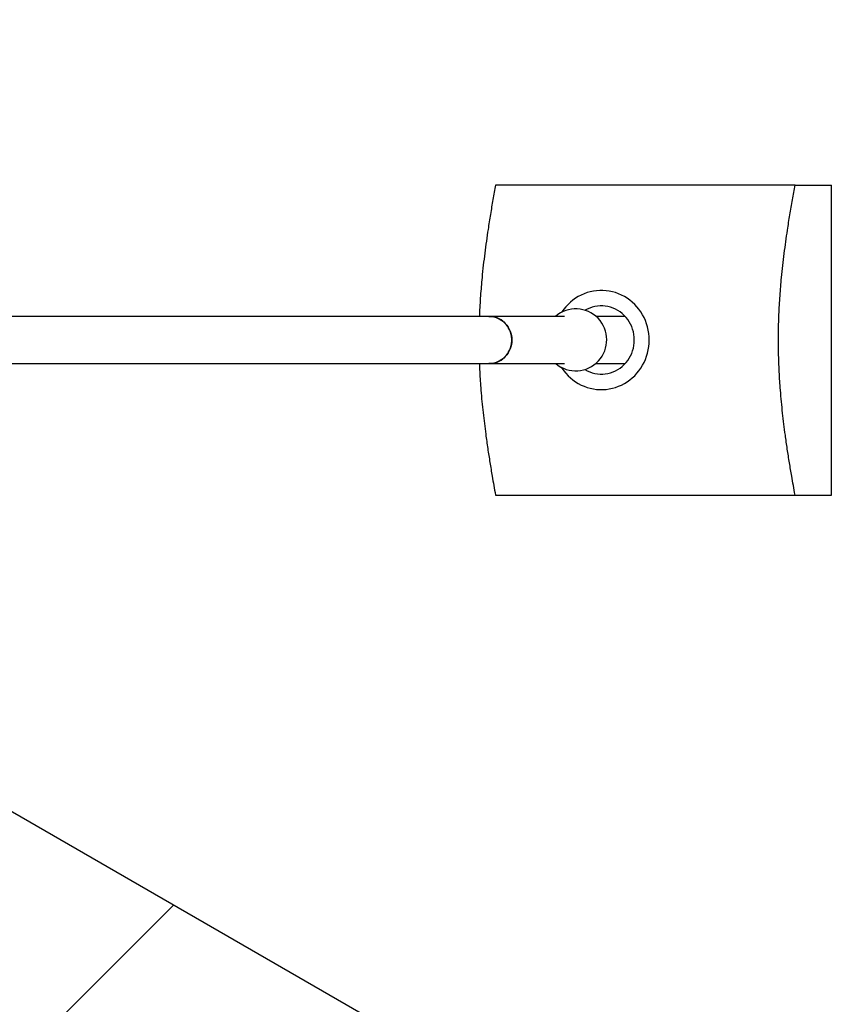
# Paper-space layout 'Sikkerhetssone' of a CAD drawing. Units: millimetres. Extents: x 500 to 41500, y 500 to 29200.
# Drawn here: x 32389 to 33709, y 18133 to 19721 of the extents above; entities that cross this region are included whole.
import ezdxf

# ---------------------------------------------------------------- set-up
doc = ezdxf.new("R2010")
doc.units = ezdxf.units.MM
doc.layers.add('FORMAT', color=7, linetype='Continuous')
doc.styles.add('SLDTEXTSTYLE0', font='TXT', dxfattribs={"width": 0.75})
doc.dimstyles.new('SLDDIMSTYLE4', dxfattribs={"dimtxt": 635, "dimasz": 599.44, "dimexe": 0, "dimexo": 0.0625, "dimgap": 158.75, "dimtad": 1, "dimlfac": 2, "dimrnd": 1e-09, "dimzin": 12, "dimdsep": 46, "dimtxsty": 'SLDTEXTSTYLE0', "dimblk1": 'OBLIQUE', "dimblk2": 'OBLIQUE', "dimsah": 1, "dimcen": 0.09, "dimadec": 0, "dimazin": 3, "dimtfac": 1, "dimtofl": 0, "dimtmove": 0, "dimatfit": 3, "dimldrblk": 'OBLIQUE', "dimfxl": 1, "dimfrac": 2, "dimtolj": 1, "dimtzin": 12, "dimarcsym": 0})

# ---------------------------------------------------------------- blocks, each defined once
blk = doc.blocks.new('SW_HATCH_0')
at = {"color": 0, "linetype": 'Continuous', "lineweight": 18, "ltscale": 100}
blk.add_line((8025.5, -4546.9), (6616.3, -5956.1), dxfattribs=at)
blk = doc.blocks.new('_Oblique')
at = {"color": 0, "linetype": 'ByBlock', "lineweight": -2}
blk.add_line((-0.5, -0.5), (0.5, 0.5), dxfattribs=at)
blk = doc.blocks.new('_D_4')
at = {"layer": 'FORMAT', "ltscale": 100}
for p, q in [((30082.7, 25664.9), (39310.7, 25664.9)), ((39211.6, 12744.9), (39211.6, 25664.9)), ((30157.7, 12744.9), (39310.7, 12744.9))]:
    blk.add_line(p, q, dxfattribs=at)
at = {"layer": 'FORMAT', "ltscale": 100, "xscale": 599.4399999999999, "yscale": 599.4399999999999}
for p, rotation in [((39211.6, 25664.9, 94.7), 90.00000000000063), ((39211.6, 12744.9, 94.7), 270.0000000000006)]:
    blk.add_blockref('_Oblique', p, dxfattribs=dict(at, rotation=rotation))
at = {"layer": 'FORMAT', "ltscale": 100, "insert": (38393.1, 19109.7), "char_height": 635, "attachment_point": 1, "rotation": 90, "style": 'SLDTEXTSTYLE0'}
blk.add_mtext('12920', dxfattribs=at)
blk = doc.blocks.new('_D_5')
at = {"layer": 'FORMAT', "ltscale": 100}
for p, q in [((30082.7, 25164.9), (37778.4, 25164.9)), ((37679.4, 13244.9), (37679.4, 25164.9)), ((30157.7, 13244.9), (37778.4, 13244.9))]:
    blk.add_line(p, q, dxfattribs=at)
at = {"layer": 'FORMAT', "ltscale": 100, "xscale": 599.4399999999999, "yscale": 599.4399999999999}
for p, rotation in [((37679.4, 25164.9, 94.7), 90.0000000000004), ((37679.4, 13244.9, 94.7), 270.0000000000004)]:
    blk.add_blockref('_Oblique', p, dxfattribs=dict(at, rotation=rotation))
at = {"layer": 'FORMAT', "ltscale": 100, "insert": (36860.8, 19099.4), "char_height": 635, "attachment_point": 1, "rotation": 90, "style": 'SLDTEXTSTYLE0'}
blk.add_mtext('11920', dxfattribs=at)

psp = doc.layouts.new('Sikkerhetssone')

# ---------------------------------------------------------------- linework, layer by layer
at = {"color": 7, "linetype": 'Continuous', "lineweight": 25, "ltscale": 100}
for p, q in [((33639.1816, 19454.6297), (33697.7903, 19454.6297)), ((33697.7903, 18954.6297), (33697.7903, 19454.6297)), ((33145.726, 19242.6797), (32172.1063, 19242.6797)), ((33267.4399, 19242.6797), (33145.726, 19242.6797)), ((33365.26, 19242.6797), (33318.3872, 19242.6797)), ((32172.1063, 19166.5797), (33145.726, 19166.5797)), ((33145.726, 19166.5797), (33267.4399, 19166.5797)), ((33317.7412, 19166.5797), (33365.26, 19166.5797)), ((33639.1816, 18954.6297), (33697.7903, 18954.6297)), ((31879.1011, 18731.2055), (34714.8961, 17093.9585))]:
    psp.add_line(p, q, dxfattribs=at)
at = {"color": 7, "linetype": 'Continuous', "lineweight": 25, "ltscale": 100, "flags": 128}
for points in [[(33404.1734, 19204.6297), (33404.0008, 19209.9731), (33403.4839, 19215.2927), (33402.6249, 19220.5646), (33401.4278, 19225.7653), (33399.8977, 19230.8717), (33398.0417, 19235.8609), (33395.8679, 19240.7105), (33393.386, 19245.399), (33390.6073, 19249.9055), (33387.5439, 19254.2097), (33384.2098, 19258.2925), (33380.6197, 19262.1356), (33376.7896, 19265.7219), (33372.7367, 19269.0353), (33368.4791, 19272.0611), (33364.0358, 19274.7857), (33359.4266, 19277.197), (33354.6722, 19279.2842), (33349.7937, 19281.0379), (33344.813, 19282.4504), (33339.7523, 19283.5153), (33334.6341, 19284.2279), (33329.4814, 19284.585), (33324.3172, 19284.585), (33319.1645, 19284.2279), (33314.0464, 19283.5153), (33308.9856, 19282.4504), (33304.0049, 19281.0379), (33299.1264, 19279.2842), (33294.372, 19277.197), (33289.7628, 19274.7857), (33285.3195, 19272.0611), (33281.0619, 19269.0353), (33277.009, 19265.7219), (33273.179, 19262.1356), (33269.5888, 19258.2925), (33266.2547, 19254.2097), (33263.1914, 19249.9055), (33262.8777, 19249.4288)], [(33380.0252, 19204.6297), (33379.853, 19209.0554), (33379.3373, 19213.4523), (33378.4815, 19217.7921), (33377.2912, 19222.0465), (33375.7741, 19226.1879), (33373.94, 19230.1895), (33371.8008, 19234.0253), (33369.3704, 19237.6705), (33366.6646, 19241.1015), (33363.7009, 19244.2958), (33360.4986, 19247.233), (33357.0783, 19249.8938), (33353.4623, 19252.2611), (33349.674, 19254.3195), (33345.738, 19256.0556), (33341.6799, 19257.4582), (33337.5259, 19258.5182), (33333.3029, 19259.2287), (33329.0385, 19259.5851), (33324.7601, 19259.5851), (33320.4957, 19259.2287), (33316.2728, 19258.5182), (33312.1187, 19257.4582), (33308.0606, 19256.0556), (33304.1246, 19254.3195), (33300.8144, 19252.5434)], [(33145.726, 19166.5797), (33148.3882, 19166.6797), (33151.9137, 19167.1228), (33155.3814, 19167.9162), (33158.7589, 19169.0523), (33162.0148, 19170.5207), (33165.1186, 19172.3075), (33168.0413, 19174.396), (33170.7557, 19176.7669), (33173.2363, 19179.3979), (33175.4602, 19182.2645), (33177.4064, 19185.3399), (33179.0568, 19188.5954), (33180.396, 19192.0006), (33181.4115, 19195.5238), (33182.0938, 19199.1319), (33182.4365, 19202.7914), (33182.4365, 19206.468), (33182.0938, 19210.1275), (33181.4115, 19213.7357), (33180.396, 19217.2588), (33179.0568, 19220.664), (33177.4064, 19223.9195), (33175.4602, 19226.9949), (33173.2363, 19229.8615), (33170.7557, 19232.4925), (33168.0413, 19234.8634), (33165.1186, 19236.952), (33162.0148, 19238.7388), (33158.7589, 19240.2071), (33155.3814, 19241.3432), (33151.9137, 19242.1366), (33148.3882, 19242.5798), (33145.726, 19242.6797)], [(33145.726, 19242.6797), (33146.6141, 19242.6686), (33150.1561, 19242.4023), (33153.6568, 19241.7833), (33157.0834, 19240.8174), (33160.404, 19239.5137), (33163.5876, 19237.8842), (33166.6043, 19235.9443), (33169.4262, 19233.7119), (33172.0267, 19231.2081), (33174.3817, 19228.4561), (33176.4692, 19225.4816), (33178.2696, 19222.3124), (33179.7661, 19218.9782), (33180.9448, 19215.5099), (33181.7947, 19211.9401), (33182.3079, 19208.3021), (33182.4795, 19204.6297)], [(33182.4795, 19204.6297), (33182.3079, 19200.9574), (33181.7947, 19197.3193), (33180.9448, 19193.7495), (33179.7661, 19190.2813), (33178.2696, 19186.947), (33176.4692, 19183.7778), (33174.3817, 19180.8034), (33172.0267, 19178.0514), (33169.4262, 19175.5475), (33166.6043, 19173.3152), (33163.5876, 19171.3752), (33160.404, 19169.7458), (33157.0834, 19168.442), (33153.6568, 19167.4761), (33150.1561, 19166.8571), (33146.6141, 19166.5908), (33145.726, 19166.5797)], [(33262.345, 19160.6576), (33263.1914, 19159.3539), (33266.2547, 19155.0497), (33269.5888, 19150.9669), (33273.179, 19147.1238), (33277.009, 19143.5375), (33281.0619, 19140.2241), (33285.3195, 19137.1983), (33289.7628, 19134.4737), (33294.372, 19132.0624), (33299.1264, 19129.9753), (33304.0049, 19128.2215), (33308.9856, 19126.809), (33314.0464, 19125.7441), (33319.1645, 19125.0315), (33324.3172, 19124.6744), (33329.4814, 19124.6744), (33334.6341, 19125.0315), (33339.7523, 19125.7441), (33344.813, 19126.809), (33349.7937, 19128.2215), (33354.6722, 19129.9753), (33359.4266, 19132.0624), (33364.0358, 19134.4737), (33368.4791, 19137.1983), (33372.7367, 19140.2241), (33376.7896, 19143.5375), (33380.6197, 19147.1238), (33384.2098, 19150.9669), (33387.5439, 19155.0497), (33390.6073, 19159.3539), (33393.386, 19163.8604), (33395.8679, 19168.5489), (33398.0417, 19173.3986), (33399.8977, 19178.3877), (33401.4278, 19183.4941), (33402.6249, 19188.6948), (33403.4839, 19193.9668), (33404.0008, 19199.2863), (33404.1734, 19204.6297)], [(33300.2054, 19157.0768), (33300.3363, 19156.9983), (33304.1246, 19154.9399), (33308.0606, 19153.2038), (33312.1187, 19151.8012), (33316.2728, 19150.7412), (33320.4957, 19150.0307), (33324.7601, 19149.6743), (33329.0385, 19149.6743), (33333.3029, 19150.0307), (33337.5259, 19150.7412), (33341.6799, 19151.8012), (33345.738, 19153.2038), (33349.674, 19154.9399), (33353.4623, 19156.9983), (33357.0783, 19159.3656), (33360.4986, 19162.0264), (33363.7009, 19164.9636), (33366.6646, 19168.158), (33369.3704, 19171.5889), (33371.8008, 19175.2341), (33373.94, 19179.0699), (33375.7741, 19183.0716), (33377.2912, 19187.213), (33378.4815, 19191.4674), (33379.3373, 19195.8071), (33379.853, 19200.2041), (33380.0252, 19204.6297)]]:
    psp.add_lwpolyline(points, dxfattribs=at)
at = {"color": 7, "linetype": 'Continuous', "lineweight": 25, "ltscale": 10000}
psp.add_arc((33285.6294, 19204.9051), 50, 230.0412677, 130.9315533, dxfattribs=at)
at = {"color": 7, "linetype": 'Continuous', "lineweight": 25, "ltscale": 100}
for points, knots in [([(33156.2187, 19454.6297), (33154.8136, 19446.853), (33152.0034, 19431.2985), (33147.9857, 19407.4501), (33144.4678, 19385.0736), (33141.4383, 19364.2237), (33138.8706, 19344.9892), (33136.5158, 19325.3561), (33134.6108, 19307.2281), (33133.1173, 19290.7041), (33131.9679, 19275.8942), (33131.0246, 19260.86), (33130.4287, 19249.7698), (33130.2238, 19243.6684), (33130.1906, 19242.6797)], [0, 0, 0, 0, 0.120203115, 0.240421532, 0.360600152, 0.451979576, 0.543434679, 0.634842764, 0.726158013, 0.791292436, 0.856628929, 0.922023591, 0.987364332, 1, 1, 1, 1]), ([(33639.1816, 19454.6297), (33630.2648, 19454.6297), (33612.4301, 19454.6297), (33585.3766, 19454.6297), (33560.2446, 19454.6297), (33537.0757, 19454.6297), (33515.9289, 19454.6297), (33494.61, 19454.6297), (33475.1949, 19454.6297), (33457.7398, 19454.6297), (33442.2871, 19454.6297), (33426.8144, 19454.6297), (33411.3874, 19454.6297), (33396.0727, 19454.6297), (33380.928, 19454.6297), (33366.0045, 19454.6297), (33351.3314, 19454.6297), (33336.9388, 19454.6297), (33322.8794, 19454.6297), (33309.2029, 19454.6297), (33294.8401, 19454.6297), (33279.9004, 19454.6297), (33264.4513, 19454.6297), (33249.533, 19454.6297), (33233.3538, 19454.6297), (33216.054, 19454.6297), (33197.7799, 19454.6297), (33177.7055, 19454.6297), (33164.1363, 19454.6297), (33156.2187, 19454.6297)], [0, 0, 0, 0, 0.051749753, 0.103506094, 0.155245301, 0.194585901, 0.233959082, 0.273312021, 0.312624992, 0.340666614, 0.368795231, 0.396948891, 0.425079337, 0.453154307, 0.481160064, 0.50914506, 0.537213182, 0.565339402, 0.593483775, 0.621593856, 0.649606913, 0.684606015, 0.71964474, 0.754701088, 0.789724246, 0.837492021, 0.885281159, 0.933061742, 1, 1, 1, 1]), ([(33639.1816, 18954.6297), (33637.3691, 18964.7029), (33634.2883, 18981.8251), (33630.178, 19006.6171), (33626.7463, 19028.6983), (33623.7851, 19049.4788), (33621.2681, 19068.8636), (33619.1671, 19086.7665), (33617.2802, 19105.0179), (33615.7566, 19122.2781), (33614.5766, 19138.4836), (33613.6959, 19153.5543), (33613.0235, 19168.8058), (33612.5734, 19184.172), (33612.3582, 19199.5856), (33612.3922, 19215.0004), (33612.6867, 19230.3745), (33613.2198, 19245.6774), (33613.9749, 19260.8669), (33614.9342, 19275.8924), (33616.0794, 19290.7045), (33617.5642, 19307.1187), (33619.4441, 19325.035), (33621.7556, 19344.362), (33624.2742, 19363.3024), (33627.2837, 19384.1063), (33630.8193, 19406.668), (33634.8981, 19430.9165), (33637.7538, 19446.7256), (33639.1816, 19454.6297)], [0, 0, 0, 0, 0.066938261, 0.113780245, 0.160630289, 0.207460593, 0.243187455, 0.278949159, 0.314691956, 0.350393008, 0.378406068, 0.40651615, 0.434660524, 0.462786746, 0.490854869, 0.518839866, 0.546845625, 0.574920596, 0.603051044, 0.631204705, 0.659333323, 0.687374946, 0.726056606, 0.764776595, 0.803515731, 0.842223526, 0.894805792, 0.947406352, 1, 1, 1, 1]), ([(33130.1964, 19166.5797), (33130.3752, 19162.2363), (33130.7635, 19152.8042), (33131.6173, 19138.4858), (33132.7834, 19122.4012), (33134.2845, 19105.383), (33136.1271, 19087.4806), (33138.1771, 19069.9139), (33140.6712, 19050.5818), (33143.6485, 19029.5894), (33147.1433, 19007.0526), (33151.3001, 18981.9666), (33154.4062, 18964.703), (33156.2187, 18954.6297)], [0, 0, 0, 0, 0.055733092, 0.12102795, 0.18609744, 0.267394302, 0.348783201, 0.430213037, 0.511565778, 0.622522062, 0.733527966, 0.844514, 1, 1, 1, 1]), ([(33156.2187, 18954.6297), (33164.1362, 18954.6297), (33177.5941, 18954.6297), (33197.431, 18954.6297), (33215.3282, 18954.6297), (33232.4394, 18954.6297), (33248.6466, 18954.6297), (33263.8385, 18954.6297), (33279.5811, 18954.6297), (33294.7295, 18954.6297), (33309.2029, 18954.6297), (33322.8794, 18954.6297), (33336.9388, 18954.6297), (33351.3314, 18954.6297), (33366.0045, 18954.6297), (33380.928, 18954.6297), (33396.0727, 18954.6297), (33411.3874, 18954.6297), (33426.8144, 18954.6297), (33442.2871, 18954.6297), (33457.7398, 18954.6297), (33475.0795, 18954.6297), (33494.2653, 18954.6297), (33515.2452, 18954.6297), (33536.0588, 18954.6297), (33559.1634, 18954.6297), (33584.4918, 18954.6297), (33611.9929, 18954.6297), (33630.1191, 18954.6297), (33639.1816, 18954.6297)], [0, 0, 0, 0, 0.066938261, 0.113780245, 0.160630289, 0.207460593, 0.243187455, 0.278949159, 0.314691956, 0.350393008, 0.378406068, 0.40651615, 0.434660524, 0.462786746, 0.490854869, 0.518839866, 0.546845625, 0.574920596, 0.603051044, 0.631204705, 0.659333323, 0.687374946, 0.726056606, 0.764776595, 0.803515731, 0.842223526, 0.894805792, 0.947406352, 1, 1, 1, 1])]:
    psp.add_open_spline(points, degree=3, knots=knots, dxfattribs=at)

# ---------------------------------------------------------------- block references
at = {"color": 7, "linetype": 'Continuous', "lineweight": 18}
psp.add_blockref('SW_HATCH_0', (24611.8475, 22840.3538), dxfattribs=at)

# ---------------------------------------------------------------- dimensions: what is measured, and where the dimension line sits
at = {"layer": 'FORMAT', "ltscale": 100}
for base, p1, p2, picture, middle in [((39211.6228, 25664.9051), (30058.6294, 12744.9051), (29983.6294, 25664.9051), '_D_4', (39211.6228, 20282.6725)), ((37679.3686, 25164.9051), (30058.6294, 13244.9051), (29983.6294, 25164.9051), '_D_5', (37679.3686, 20272.4289))]:
    dim = psp.add_linear_dim(base=base, p1=p1, p2=p2, angle=90, dimstyle='SLDDIMSTYLE4', dxfattribs=at)
    dim.commit()
    dim.dimension.update_dxf_attribs({"geometry": picture, "text_midpoint": middle, "dimtype": 160})

doc.saveas('drawing.dxf')
